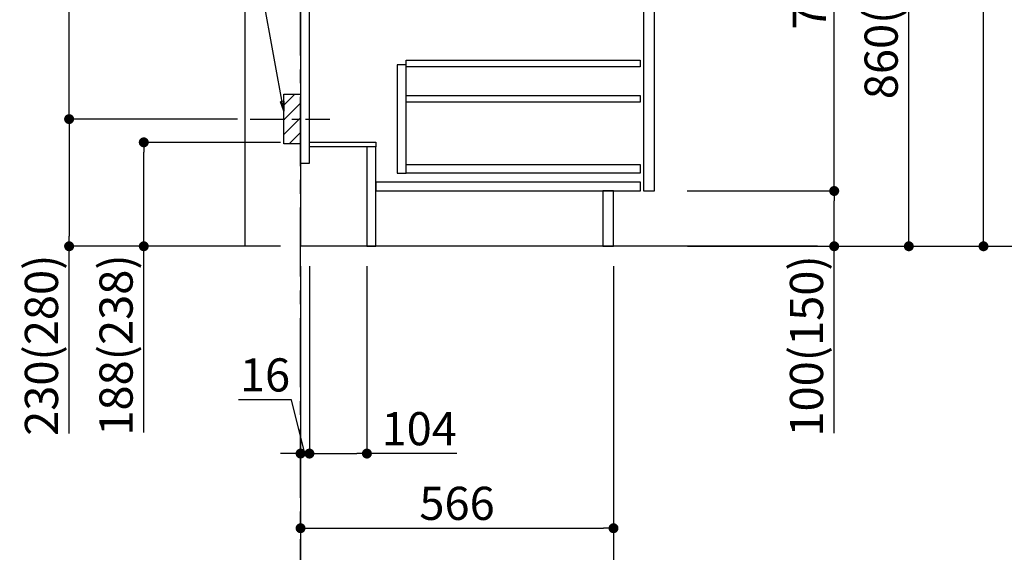
# Model space of a CAD drawing. Extents: x 55896 to 82369, y -22065 to -13195.
# Drawn here: x 79397 to 81177, y -20530 to -19566 of the extents above; entities that cross this region are included whole.
import ezdxf

# ---------------------------------------------------------------- set-up
doc = ezdxf.new("R2010")
doc.units = 0
doc.header["$LTSCALE"] = 50
doc.header["$MEASUREMENT"] = 0
doc.linetypes.add('CENTER', pattern=[2, 1.25, -0.25, 0.25, -0.25])
doc.linetypes.add('HIDDEN', pattern=[0.375, 0.25, -0.125])
doc.layers.get('0').update_dxf_attribs({"linetype": 'CONTINUOUS'})
doc.layers.get('DEFPOINTS').update_dxf_attribs({"color": 146, "linetype": 'CONTINUOUS'})
for name, color, linetype in [('111-壁仕上', 3, 'CONTINUOUS'), ('121-キャビネット（中）', 253, 'HIDDEN'), ('122-扉', 6, 'CONTINUOUS'), ('150-機器', 8, 'CONTINUOUS'), ('160-文字', 254, 'CONTINUOUS'), ('166-寸法B', 11, 'CONTINUOUS'), ('180-補助', 161, 'CONTINUOUS')]:
    doc.layers.add(name, color=color, linetype=linetype)
doc.styles.add('KH001', font='txt')
doc.dimstyles.new('KH1xx030', dxfattribs={"dimscale": 30, "dimtxt": 2, "dimasz": 0.6, "dimexe": 0.3, "dimexo": 1.2, "dimgap": 0.5, "dimtad": 3, "dimdec": 1, "dimdsep": 46, "dimlunit": 6, "dimtxsty": 'KH001', "dimblk": 'DOT', "dimcen": 1, "dimdle": 1, "dimclrd": 256, "dimclre": 256, "dimclrt": 256, "dimadec": 0, "dimazin": 0, "dimtfac": 1, "dimtdec": 1, "dimtix": 1, "dimtmove": 2, "dimatfit": 3, "dimldrblk": 'CLOSEDBLANK', "dimfxl": 1, "dimtolj": 1, "dimtzin": 0, "dimlwd": -1, "dimlwe": -1, "dimarcsym": 0})

# ---------------------------------------------------------------- blocks, each defined once
blk = doc.blocks.new('_Dot')
at = {"color": 0, "linetype": 'ByBlock', "lineweight": -2}
blk.add_line((-0.5, 0), (-1, 0), dxfattribs=at)
at = {"color": 0, "linetype": 'ByBlock', "const_width": 0.5}
blk.add_lwpolyline([(-0.25, 0, 1), (0.25, 0, 1)], format="xyb", close=True, dxfattribs=at)
blk = doc.blocks.new('*D126')
at = {"layer": '166-寸法B', "transparency": 16777216}
for p, q in [((79868.6, -19788.3), (79612, -19788.3)), ((79621, -19958.3), (79621, -19806.3)), ((79868.6, -19976.3), (79612, -19976.3)), ((79621, -20312.9), (79621, -19976.3))]:
    blk.add_line(p, q, dxfattribs=at)
at = {"layer": 'DEFPOINTS', "color": 0, "transparency": 16777216}
for p in [(79621, -19788.3), (79904.6, -19788.3), (79904.6, -19976.3)]:
    blk.add_point(p, dxfattribs=at)
at = {"layer": '166-寸法B', "transparency": 16777216, "xscale": 18, "yscale": 18, "zscale": 18}
for p, rotation in [((79621, -19788.3), 90), ((79621, -19976.3), 270)]:
    blk.add_blockref('_Dot', p, dxfattribs=dict(at, rotation=rotation))
at = {"layer": '166-寸法B', "transparency": 16777216, "insert": (79570.9, -20154.9), "char_height": 60, "attachment_point": 5, "rotation": 90, "style": 'KH001'}
blk.add_mtext('\\A1;188(238)', dxfattribs=at)
blk = doc.blocks.new('_ClosedBlank')
at = {"color": 0, "linetype": 'ByBlock', "lineweight": -2}
for p, q in [((-1, 0.167), (0, 0)), ((-1, 0.167), (-1, -0.167)), ((0, 0), (-1, -0.167))]:
    blk.add_line(p, q, dxfattribs=at)
blk = doc.blocks.new('*D130')
at = {"layer": '166-寸法B', "transparency": 16777216}
for p, q in [((79920.6, -20012.3), (79920.6, -20360.3)), ((80024.6, -20012.3), (80024.6, -20360.3)), ((79938.6, -20351.3), (80006.6, -20351.3)), ((80187.5, -20351.3), (80024.6, -20351.3))]:
    blk.add_line(p, q, dxfattribs=at)
at = {"layer": 'DEFPOINTS', "color": 0, "transparency": 16777216}
for p in [(79920.6, -19976.3), (80024.6, -19976.3), (80024.6, -20351.3)]:
    blk.add_point(p, dxfattribs=at)
at = {"layer": '166-寸法B', "transparency": 16777216, "xscale": 18, "yscale": 18, "zscale": 18, "rotation": 180}
blk.add_blockref('_Dot', (79920.6, -20351.3), dxfattribs=at)
at = {"layer": '166-寸法B', "transparency": 16777216, "xscale": 18, "yscale": 18, "zscale": 18}
blk.add_blockref('_Dot', (80024.6, -20351.3), dxfattribs=at)
at = {"layer": '166-寸法B', "transparency": 16777216, "insert": (80119.2, -20306.3), "char_height": 60, "attachment_point": 5, "style": 'KH001'}
blk.add_mtext('\\A1;104', dxfattribs=at)
blk = doc.blocks.new('*D131')
at = {"layer": '166-寸法B', "transparency": 16777216}
for p, q in [((79904.6, -20012.3), (79904.6, -20360.3)), ((79920.6, -20012.3), (79920.6, -20360.3)), ((79888.4, -20254), (79792.3, -20254)), ((79912.6, -20351.3), (79888.4, -20254)), ((79886.6, -20351.3), (79868.6, -20351.3)), ((79920.6, -20351.3), (79904.6, -20351.3)), ((79920.6, -20351.3), (79904.6, -20351.3)), ((79938.6, -20351.3), (79956.6, -20351.3))]:
    blk.add_line(p, q, dxfattribs=at)
at = {"layer": 'DEFPOINTS', "color": 0, "transparency": 16777216}
for p in [(79904.6, -19976.3), (79920.6, -19976.3), (79904.6, -20351.3)]:
    blk.add_point(p, dxfattribs=at)
at = {"layer": '166-寸法B', "transparency": 16777216, "xscale": 18, "yscale": 18, "zscale": 18}
blk.add_blockref('_Dot', (79904.6, -20351.3), dxfattribs=at)
at = {"layer": '166-寸法B', "transparency": 16777216, "xscale": 18, "yscale": 18, "zscale": 18, "rotation": 180}
blk.add_blockref('_Dot', (79920.6, -20351.3), dxfattribs=at)
at = {"layer": '166-寸法B', "transparency": 16777216, "insert": (79840.3, -20209), "char_height": 60, "attachment_point": 5, "style": 'KH001'}
blk.add_mtext('\\A1;16', dxfattribs=at)
blk = doc.blocks.new('*D132')
at = {"layer": '166-寸法B', "transparency": 16777216}
for p, q in [((79904.6, -20012.3), (79904.6, -20495.3)), ((80470.6, -20012.3), (80470.6, -20495.3)), ((79922.6, -20486.3), (80452.6, -20486.3))]:
    blk.add_line(p, q, dxfattribs=at)
at = {"layer": 'DEFPOINTS', "color": 0, "transparency": 16777216}
for p in [(79904.6, -19976.3), (80470.6, -19976.3), (80470.6, -20486.3)]:
    blk.add_point(p, dxfattribs=at)
at = {"layer": '166-寸法B', "transparency": 16777216, "xscale": 18, "yscale": 18, "zscale": 18, "rotation": 180}
blk.add_blockref('_Dot', (79904.6, -20486.3), dxfattribs=at)
at = {"layer": '166-寸法B', "transparency": 16777216, "xscale": 18, "yscale": 18, "zscale": 18}
blk.add_blockref('_Dot', (80470.6, -20486.3), dxfattribs=at)
at = {"layer": '166-寸法B', "transparency": 16777216, "insert": (80187.6, -20441.3), "char_height": 60, "attachment_point": 5, "style": 'KH001'}
blk.add_mtext('\\A1;566', dxfattribs=at)
blk = doc.blocks.new('*D133')
at = {"layer": '166-寸法B', "transparency": 16777216}
for p, q in [((80470.6, -20012.3), (80470.6, -20630.3)), ((79904.6, -20458.6), (79904.6, -20630.3)), ((80452.6, -20621.3), (79922.6, -20621.3))]:
    blk.add_line(p, q, dxfattribs=at)
at = {"layer": 'DEFPOINTS', "color": 0, "transparency": 16777216}
for p in [(80470.6, -19976.3), (79904.6, -20422.6), (79904.6, -20621.3)]:
    blk.add_point(p, dxfattribs=at)
at = {"layer": '166-寸法B', "transparency": 16777216, "xscale": 18, "yscale": 18, "zscale": 18, "rotation": 180}
blk.add_blockref('_Dot', (79904.6, -20621.3), dxfattribs=at)
at = {"layer": '166-寸法B', "transparency": 16777216, "xscale": 18, "yscale": 18, "zscale": 18}
blk.add_blockref('_Dot', (80470.6, -20621.3), dxfattribs=at)
at = {"layer": '166-寸法B', "transparency": 16777216, "insert": (80187.6, -20576.3), "char_height": 60, "attachment_point": 5, "style": 'KH001'}
blk.add_mtext('\\A1;566', dxfattribs=at)
blk = doc.blocks.new('*D134')
at = {"layer": '166-寸法B', "transparency": 16777216}
for p, q in [((80605.2, -19116.3), (81013.8, -19116.3)), ((81004.8, -19958.3), (81004.8, -19134.3)), ((80604.7, -19976.3), (81013.8, -19976.3))]:
    blk.add_line(p, q, dxfattribs=at)
at = {"layer": 'DEFPOINTS', "color": 0, "transparency": 16777216}
for p in [(80569.2, -19116.3), (81004.8, -19116.3), (80568.7, -19976.3)]:
    blk.add_point(p, dxfattribs=at)
at = {"layer": '166-寸法B', "transparency": 16777216, "xscale": 18, "yscale": 18, "zscale": 18}
for p, rotation in [((81004.8, -19116.3), 90), ((81004.8, -19976.3), 270)]:
    blk.add_blockref('_Dot', p, dxfattribs=dict(at, rotation=rotation))
at = {"layer": '166-寸法B', "transparency": 16777216, "insert": (80954.7, -19546.3), "char_height": 60, "attachment_point": 5, "rotation": 90, "style": 'KH001'}
blk.add_mtext('\\A1;860(910)', dxfattribs=at)
blk = doc.blocks.new('*D137')
at = {"layer": '166-寸法B', "transparency": 16777216}
for p, q in [((80620.7, -17576.3), (81283.8, -17576.3)), ((81274.8, -19958.3), (81274.8, -17594.3)), ((80604.7, -19976.3), (81283.8, -19976.3))]:
    blk.add_line(p, q, dxfattribs=at)
at = {"layer": 'DEFPOINTS', "color": 0, "transparency": 16777216}
for p in [(80584.7, -17576.3), (81274.8, -17576.3), (80568.7, -19976.3)]:
    blk.add_point(p, dxfattribs=at)
at = {"layer": '166-寸法B', "transparency": 16777216, "xscale": 18, "yscale": 18, "zscale": 18}
for p, rotation in [((81274.8, -17576.3), 90), ((81274.8, -19976.3), 270)]:
    blk.add_blockref('_Dot', p, dxfattribs=dict(at, rotation=rotation))
at = {"layer": '166-寸法B', "transparency": 16777216, "insert": (81225.9, -18776.3), "char_height": 60, "attachment_point": 5, "rotation": 90, "style": 'KH001'}
blk.add_mtext('\\A1;2,400', dxfattribs=at)
blk = doc.blocks.new('*D138')
at = {"layer": '166-寸法B', "transparency": 16777216}
for p, q in [((80704.6, -18276.3), (81148.8, -18276.3)), ((81139.8, -19958.3), (81139.8, -18294.3)), ((80604.7, -19976.3), (81148.8, -19976.3))]:
    blk.add_line(p, q, dxfattribs=at)
at = {"layer": 'DEFPOINTS', "color": 0, "transparency": 16777216}
for p in [(80668.6, -18276.3), (81139.8, -18276.3), (80568.7, -19976.3)]:
    blk.add_point(p, dxfattribs=at)
at = {"layer": '166-寸法B', "transparency": 16777216, "xscale": 18, "yscale": 18, "zscale": 18}
for p, rotation in [((81139.8, -18276.3), 90), ((81139.8, -19976.3), 270)]:
    blk.add_blockref('_Dot', p, dxfattribs=dict(at, rotation=rotation))
at = {"layer": '166-寸法B', "transparency": 16777216, "insert": (81090.9, -19126.3), "char_height": 60, "attachment_point": 5, "rotation": 90, "style": 'KH001'}
blk.add_mtext('\\A1;1,700', dxfattribs=at)
blk = doc.blocks.new('*D139')
at = {"layer": '166-寸法B', "transparency": 16777216}
for p, q in [((80603.6, -19876.3), (80878.8, -19876.3)), ((80869.8, -19958.3), (80869.8, -19894.3)), ((80604.7, -19976.3), (80878.8, -19976.3)), ((80869.8, -20314.6), (80869.8, -19976.3))]:
    blk.add_line(p, q, dxfattribs=at)
at = {"layer": 'DEFPOINTS', "color": 0, "transparency": 16777216}
for p in [(80567.6, -19876.3), (80869.8, -19876.3), (80568.7, -19976.3)]:
    blk.add_point(p, dxfattribs=at)
at = {"layer": '166-寸法B', "transparency": 16777216, "xscale": 18, "yscale": 18, "zscale": 18}
for p, rotation in [((80869.8, -19876.3), 90), ((80869.8, -19976.3), 270)]:
    blk.add_blockref('_Dot', p, dxfattribs=dict(at, rotation=rotation))
at = {"layer": '166-寸法B', "transparency": 16777216, "insert": (80819.7, -20156.6), "char_height": 60, "attachment_point": 5, "rotation": 90, "style": 'KH001'}
blk.add_mtext('\\A1;100(150)', dxfattribs=at)
blk = doc.blocks.new('*D140')
at = {"layer": '166-寸法B', "transparency": 16777216}
for p, q in [((80605.2, -19156.3), (80878.8, -19156.3)), ((80869.8, -19858.3), (80869.8, -19174.3)), ((80603.6, -19876.3), (80878.8, -19876.3))]:
    blk.add_line(p, q, dxfattribs=at)
at = {"layer": 'DEFPOINTS', "color": 0, "transparency": 16777216}
for p in [(80569.2, -19156.3), (80869.8, -19156.3), (80567.6, -19876.3)]:
    blk.add_point(p, dxfattribs=at)
at = {"layer": '166-寸法B', "transparency": 16777216, "xscale": 18, "yscale": 18, "zscale": 18}
for p, rotation in [((80869.8, -19156.3), 90), ((80869.8, -19876.3), 270)]:
    blk.add_blockref('_Dot', p, dxfattribs=dict(at, rotation=rotation))
at = {"layer": '166-寸法B', "transparency": 16777216, "insert": (80824.8, -19516.3), "char_height": 60, "attachment_point": 5, "rotation": 90, "style": 'KH001'}
blk.add_mtext('\\A1;720', dxfattribs=at)
blk = doc.blocks.new('*D142')
at = {"layer": '166-寸法B', "transparency": 16777216}
for p, q in [((79777.5, -19206.3), (79477, -19206.3)), ((79486, -19728.3), (79486, -19224.3)), ((79790.8, -19746.3), (79477, -19746.3))]:
    blk.add_line(p, q, dxfattribs=at)
at = {"layer": 'DEFPOINTS', "color": 0, "transparency": 16777216}
for p in [(79486, -19206.3), (79813.5, -19206.3), (79826.8, -19746.3)]:
    blk.add_point(p, dxfattribs=at)
at = {"layer": '166-寸法B', "transparency": 16777216, "xscale": 18, "yscale": 18, "zscale": 18}
for p, rotation in [((79486, -19206.3), 90), ((79486, -19746.3), 270)]:
    blk.add_blockref('_Dot', p, dxfattribs=dict(at, rotation=rotation))
at = {"layer": '166-寸法B', "transparency": 16777216, "insert": (79441, -19476.3), "char_height": 60, "attachment_point": 5, "rotation": 90, "style": 'KH001'}
blk.add_mtext('\\A1;540', dxfattribs=at)
blk = doc.blocks.new('*D143')
at = {"layer": '166-寸法B', "transparency": 16777216}
for p, q in [((79790.8, -19746.3), (79477, -19746.3)), ((79486, -19764.3), (79486, -19958.3)), ((79853.6, -19976.3), (79477, -19976.3)), ((79486, -20315.2), (79486, -19976.3))]:
    blk.add_line(p, q, dxfattribs=at)
at = {"layer": 'DEFPOINTS', "color": 0, "transparency": 16777216}
for p in [(79826.8, -19746.3), (79486, -19976.3), (79889.6, -19976.3)]:
    blk.add_point(p, dxfattribs=at)
at = {"layer": '166-寸法B', "transparency": 16777216, "xscale": 18, "yscale": 18, "zscale": 18}
for p, rotation in [((79486, -19746.3), 90), ((79486, -19976.3), 270)]:
    blk.add_blockref('_Dot', p, dxfattribs=dict(at, rotation=rotation))
at = {"layer": '166-寸法B', "transparency": 16777216, "insert": (79435.9, -20155.3), "char_height": 60, "attachment_point": 5, "rotation": 90, "style": 'KH001'}
blk.add_mtext('\\A1;230(280)', dxfattribs=at)

msp = doc.modelspace()

# ---------------------------------------------------------------- hatches: boundary and pattern name
at = {"layer": '180-補助'}
h = msp.add_hatch(dxfattribs=at)
h.set_pattern_fill('ANSI31', color=256, scale=150, style=0)
h.set_pattern_definition([(45, (-155103.046, 13303.728), (-13.2582521, 13.2582521), [])])
h.paths.add_polyline_path([(79904.6, -19791.27), (79874.6, -19791.27), (79874.6, -19701.27), (79904.6, -19701.27)])

# ---------------------------------------------------------------- linework, layer by layer
at = {"layer": '111-壁仕上', "color": 253, "linetype": 'CENTER', "ltscale": 2}
msp.add_line((79904.6, -20831.26), (79904.6, -17356.32), dxfattribs=at)
at = {"layer": '111-壁仕上', "ltscale": 2}
msp.add_line((80839.7, -19976.27), (79904.6, -19976.27), dxfattribs=at)
at = {"layer": '111-壁仕上', "ltscale": 1.5}
msp.add_lwpolyline([(79804.6, -19976.27), (79804.6, -18976.27), (79789.6, -18976.27), (79789.6, -18951.27), (79919.6, -18951.27), (79919.6, -18976.27), (79904.6, -18976.27), (79904.6, -19976.27)], dxfattribs=at)
at = {"layer": '121-キャビネット（中）', "linetype": 'Continuous'}
for points in [[(80544.6, -19343.27), (80524.6, -19343.27), (80524.6, -19876.27), (80544.6, -19876.27)], [(80095.6, -19648.27), (80079.6, -19648.27), (80079.6, -19844.27), (80095.6, -19844.27)], [(80095.6, -19828.27), (80519.1, -19828.27), (80519.1, -19844.27), (80095.6, -19844.27)]]:
    msp.add_lwpolyline(points, close=True, dxfattribs=at)
at = {"layer": '122-扉', "color": 253}
for points in [[(79920.6, -19156.27), (79904.6, -19156.27), (79904.6, -19826.27), (79920.6, -19826.27)], [(80040.6, -19788.27), (80040.6, -19796.27), (79920.6, -19796.27), (79920.6, -19788.27)], [(80040.6, -19796.27), (80024.6, -19796.27), (80024.6, -19976.27), (80040.6, -19976.27)], [(80470.6, -19876.27), (80451.6, -19876.27), (80451.6, -19976.27), (80470.6, -19976.27)]]:
    msp.add_lwpolyline(points, close=True, dxfattribs=at)
at = {"layer": '122-扉', "color": 253, "linetype": 'Continuous'}
for points in [[(80519.1, -19651.67), (80095.6, -19651.67), (80095.6, -19639.67), (80519.1, -19639.67)], [(80519.1, -19715.67), (80095.6, -19715.67), (80095.6, -19703.67), (80519.1, -19703.67)], [(80519.6, -19860.27), (80040.6, -19860.27), (80040.6, -19876.27), (80519.6, -19876.27)]]:
    msp.add_lwpolyline(points, close=True, dxfattribs=at)
at = {"layer": '150-機器', "color": 253, "linetype": 'Continuous'}
msp.add_lwpolyline([(79904.6, -19791.27), (79874.6, -19791.27), (79874.6, -19701.27), (79904.6, -19701.27)], close=True, dxfattribs=at)
at = {"layer": '180-補助', "linetype": 'CENTER'}
msp.add_line((79813.52, -19746.27), (79957.39, -19746.27), dxfattribs=at)

# ---------------------------------------------------------------- dimensions: what is measured, and where the dimension line sits
at = {"layer": '166-寸法B'}
for base, p1, p2, angle, picture, middle in [((81274.76, -17576.27), (80568.66, -19976.27), (80584.66, -17576.27), 90, '*D137', (81225.95, -18776.27)), ((81139.76, -18276.27), (80568.66, -19976.27), (80668.63, -18276.27), 90, '*D138', (81090.95, -19126.27)), ((80869.76, -19156.27), (80567.56, -19876.27), (80569.19, -19156.27), 90, '*D140', (80824.76, -19516.27)), ((80470.6, -20486.27), (79904.6, -19976.27), (80470.6, -19976.27), 180, '*D132', (80187.6, -20441.27)), ((79904.6, -20621.27), (80470.6, -19976.27), (79904.6, -20422.59), 180, '*D133', (80187.6, -20576.27))]:
    dim = msp.add_linear_dim(base=base, p1=p1, p2=p2, angle=angle, dimstyle='KH1xx030', dxfattribs=at)
    dim.commit()
    dim.dimension.update_dxf_attribs({"geometry": picture, "text_midpoint": middle})
for base, p1, p2, override, picture, middle in [((81004.76, -19116.27), (80568.66, -19976.27), (80569.19, -19116.27), {"dimpost": '(910)'}, '*D134', (80954.73, -19546.27)), ((79485.97, -19206.27), (79826.78, -19746.27), (79813.52, -19206.27), {"dimpost": ''}, '*D142', (79440.97, -19476.27))]:
    dim = msp.add_linear_dim(base=base, p1=p1, p2=p2, angle=90, dimstyle='KH1xx030', override=override, dxfattribs=at)
    dim.commit()
    dim.dimension.update_dxf_attribs({"geometry": picture, "text_midpoint": middle})
for base, p1, p2, angle, override, picture, middle in [((79485.97, -19976.27), (79826.78, -19746.27), (79889.6, -19976.27), 90, {"dimpost": '(280)', "dimtmove": 1}, '*D143', (79471.74, -20155.26)), ((79620.97, -19788.27), (79904.6, -19976.27), (79904.6, -19788.27), 90, {"dimpost": '(238)', "dimtmove": 1}, '*D126', (79627.54, -20154.94)), ((80869.76, -19876.27), (80568.66, -19976.27), (80567.56, -19876.27), 90, {"dimpost": '(150)', "dimtmove": 1}, '*D139', (80828.69, -20156.61)), ((79904.6, -20351.27), (79920.6, -19976.27), (79904.6, -19976.27), 180, {"dimtmove": 1}, '*D131', (79873.37, -20254.02)), ((80024.6, -20351.27), (79920.6, -19976.27), (80024.6, -19976.27), 180, {"dimtmove": 1}, '*D130', (80119.24, -20357.76))]:
    dim = msp.add_linear_dim(base=base, p1=p1, p2=p2, angle=angle, dimstyle='KH1xx030', override=override, dxfattribs=at)
    dim.commit()
    dim.dimension.update_dxf_attribs({"geometry": picture, "text_midpoint": middle, "dimtype": 128})

# ---------------------------------------------------------------- leaders
at = {"layer": '160-文字'}
msp.add_leader([(79874.6, -19731.92), (79729.95, -18940.84)], dimstyle='KH1xx030', override={"dimgap": 0.5, "dimtad": 1}, dxfattribs=at)

doc.saveas('drawing.dxf')
